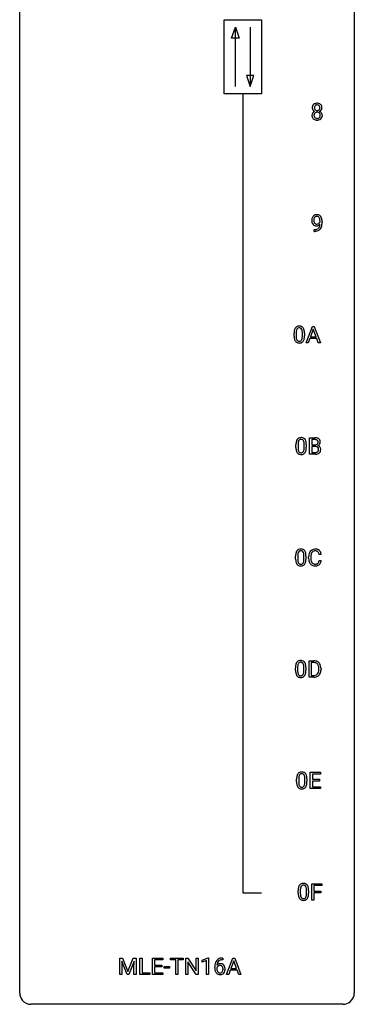
# Model space of a CAD drawing. Extents: x 3 to 27, y -3 to 140.
# Drawn here: x 3 to 27, y -3 to 67 of the extents above; entities that cross this region are included whole.
import ezdxf

# ---------------------------------------------------------------- set-up
doc = ezdxf.new("R2010")
doc.units = 0
doc.layers.add('DEFAULT_255_1_234', color=255, linetype='CONTINUOUS')
doc.layers.add('DEFAULT_255_2_778', color=255, linetype='CONTINUOUS')

msp = doc.modelspace()

# ---------------------------------------------------------------- linework, layer by layer
at = {"layer": 'DEFAULT_255_1_234'}
for p, q in [((24.151, 52.938), (24.151, 52.998)), ((24.299, 52.967), (24.299, 52.924)), ((23.728, 52.265), (23.728, 52.39)), ((23.728, 52.39), (23.76, 52.39)), ((23.757, 52.265), (23.728, 52.265)), ((22.307, 44.807), (22.307, 45.005)), ((22.455, 45.041), (22.455, 44.803)), ((22.896, 44.787), (22.896, 45.03)), ((23.045, 45.019), (23.045, 44.827)), ((23.16, 44.328), (23.607, 45.497)), ((23.674, 45.307), (23.476, 44.76)), ((23.607, 45.497), (23.742, 45.497)), ((23.874, 44.76), (23.674, 45.307)), ((23.742, 45.497), (24.189, 44.328)), ((23.319, 44.328), (23.16, 44.328)), ((23.429, 44.633), (23.319, 44.328)), ((23.919, 44.633), (23.429, 44.633)), ((23.476, 44.76), (23.874, 44.76)), ((24.031, 44.328), (23.919, 44.633)), ((24.189, 44.328), (24.031, 44.328)), ((23.404, 36.39), (23.404, 37.56)), ((23.404, 37.56), (23.787, 37.56)), ((23.558, 37.433), (23.558, 37.061)), ((23.787, 37.433), (23.558, 37.433)), ((22.437, 36.869), (22.437, 37.067)), ((22.586, 37.104), (22.586, 36.866)), ((23.027, 36.849), (23.027, 37.092)), ((23.175, 37.082), (23.175, 36.889)), ((23.558, 37.061), (23.791, 37.061)), ((23.816, 36.937), (23.558, 36.937)), ((23.558, 36.937), (23.558, 36.516)), ((23.558, 36.516), (23.813, 36.516)), ((23.816, 36.937), (23.816, 36.937)), ((23.81, 36.39), (23.404, 36.39)), ((22.415, 28.932), (22.415, 29.13)), ((22.564, 29.166), (22.564, 28.928)), ((23.005, 28.912), (23.005, 29.155)), ((23.153, 29.144), (23.153, 28.952)), ((23.342, 28.983), (23.342, 29.095)), ((23.497, 29.091), (23.497, 28.978)), ((24.242, 29.246), (24.087, 29.246)), ((24.087, 28.824), (24.242, 28.824)), ((22.41, 20.994), (22.41, 21.192)), ((22.558, 21.229), (22.558, 20.991)), ((22.999, 20.974), (22.999, 21.217)), ((23.148, 21.207), (23.148, 21.014)), ((23.377, 20.515), (23.377, 21.685)), ((23.377, 21.685), (23.707, 21.685)), ((23.711, 21.558), (23.531, 21.558)), ((23.531, 21.558), (23.531, 20.641)), ((24.07, 21.068), (24.07, 21.136)), ((24.222, 21.139), (24.222, 21.065)), ((23.7, 20.515), (23.377, 20.515)), ((23.531, 20.641), (23.693, 20.641)), ((23.451, 12.578), (23.451, 13.747)), ((23.451, 13.747), (24.186, 13.747)), ((24.186, 13.62), (23.605, 13.62)), ((23.605, 13.62), (23.605, 13.245)), ((24.186, 13.747), (24.186, 13.62)), ((22.484, 13.057), (22.484, 13.255)), ((22.633, 13.291), (22.633, 13.053)), ((23.074, 13.037), (23.074, 13.28)), ((23.222, 13.269), (23.222, 13.077)), ((23.605, 13.245), (24.112, 13.245)), ((24.112, 13.118), (23.605, 13.118)), ((23.605, 13.118), (23.605, 12.704)), ((23.605, 12.704), (24.194, 12.704)), ((24.112, 13.245), (24.112, 13.118)), ((24.194, 12.704), (24.194, 12.578)), ((24.194, 12.578), (23.451, 12.578)), ((23.568, 4.64), (23.568, 5.81)), ((23.568, 5.81), (24.292, 5.81)), ((24.292, 5.683), (23.722, 5.683)), ((23.722, 5.683), (23.722, 5.283)), ((24.292, 5.81), (24.292, 5.683)), ((22.601, 5.119), (22.601, 5.317)), ((22.75, 5.354), (22.75, 5.116)), ((23.19, 5.099), (23.19, 5.342)), ((23.339, 5.332), (23.339, 5.139)), ((23.722, 5.283), (24.213, 5.283)), ((24.213, 5.157), (23.722, 5.157)), ((23.722, 5.157), (23.722, 4.64)), ((24.213, 5.283), (24.213, 5.157)), ((23.722, 4.64), (23.568, 4.64)), ((9.901, 0.518), (10.1, 0.518)), ((9.901, -0.651), (9.901, 0.518)), ((10.423, -0.651), (10.04, 0.293)), ((10.04, 0.293), (10.055, -0.196)), ((10.1, 0.518), (10.483, -0.436)), ((10.483, -0.436), (10.865, 0.518)), ((10.925, 0.296), (10.541, -0.651)), ((10.865, 0.518), (11.065, 0.518)), ((10.911, -0.196), (10.925, 0.296)), ((11.065, 0.518), (11.065, -0.651)), ((11.337, -0.651), (11.337, 0.518)), ((11.337, 0.518), (11.492, 0.518)), ((11.492, 0.518), (11.492, -0.525)), ((12.222, -0.651), (12.222, 0.518)), ((12.222, 0.518), (12.957, 0.518)), ((12.957, 0.391), (12.376, 0.391)), ((12.376, 0.391), (12.376, 0.015)), ((12.376, 0.015), (12.883, 0.015)), ((12.883, 0.015), (12.883, -0.111)), ((12.957, 0.518), (12.957, 0.391)), ((13.515, 0.391), (13.515, 0.518)), ((13.515, 0.518), (14.419, 0.518)), ((13.89, 0.391), (13.515, 0.391)), ((13.89, -0.651), (13.89, 0.391)), ((14.419, 0.391), (14.043, 0.391)), ((14.043, 0.391), (14.043, -0.651)), ((14.419, 0.518), (14.419, 0.391)), ((14.592, -0.651), (14.592, 0.518)), ((14.592, 0.518), (14.747, 0.518)), ((14.747, 0.518), (15.338, -0.387)), ((15.336, -0.651), (14.747, 0.25)), ((14.747, 0.25), (14.747, -0.651)), ((15.338, -0.387), (15.338, 0.518)), ((15.338, 0.518), (15.491, 0.518)), ((15.491, 0.518), (15.491, -0.651)), ((15.766, 0.364), (16.191, 0.524)), ((15.766, 0.229), (15.766, 0.364)), ((16.065, 0.339), (15.766, 0.229)), ((16.065, -0.651), (16.065, 0.339)), ((16.191, 0.524), (16.215, 0.524)), ((16.215, 0.524), (16.215, -0.651)), ((17.233, 0.393), (17.206, 0.393)), ((17.207, 0.519), (17.233, 0.519)), ((17.233, 0.519), (17.233, 0.393)), ((17.499, -0.651), (17.946, 0.518)), ((18.013, 0.328), (17.815, -0.219)), ((17.946, 0.518), (18.081, 0.518)), ((18.212, -0.219), (18.013, 0.328)), ((18.081, 0.518), (18.528, -0.651)), ((10.055, -0.651), (9.901, -0.651)), ((10.055, -0.196), (10.055, -0.651)), ((10.541, -0.651), (10.423, -0.651)), ((10.911, -0.651), (10.911, -0.196)), ((11.065, -0.651), (10.911, -0.651)), ((12.046, -0.651), (11.337, -0.651)), ((11.492, -0.525), (12.046, -0.525)), ((12.046, -0.525), (12.046, -0.651)), ((12.965, -0.651), (12.222, -0.651)), ((12.883, -0.111), (12.376, -0.111)), ((12.376, -0.111), (12.376, -0.525)), ((12.376, -0.525), (12.965, -0.525)), ((12.965, -0.525), (12.965, -0.651)), ((13.051, -0.215), (13.051, -0.094)), ((13.051, -0.094), (13.443, -0.094)), ((13.443, -0.215), (13.051, -0.215)), ((13.443, -0.094), (13.443, -0.215)), ((14.043, -0.651), (13.89, -0.651)), ((14.747, -0.651), (14.592, -0.651)), ((15.491, -0.651), (15.336, -0.651)), ((16.215, -0.651), (16.065, -0.651)), ((16.659, -0.206), (16.659, -0.149)), ((16.808, -0.169), (16.808, -0.223)), ((17.658, -0.651), (17.499, -0.651)), ((17.768, -0.346), (17.658, -0.651)), ((18.258, -0.346), (17.768, -0.346)), ((17.815, -0.219), (18.212, -0.219)), ((18.37, -0.651), (18.258, -0.346)), ((18.528, -0.651), (18.37, -0.651))]:
    msp.add_line(p, q, dxfattribs=at)
for centre, radius, start, end in [((23.973, 61.071), 0.373, 164.61861, 180.52924), ((23.932, 61.067), 0.332, 179.99929, 181.16551), ((23.875, 61.062), 0.274, 180.43165, 213.2714), ((23.883, 61.095), 0.28, 132.24544, 164.50923), ((23.912, 61.062), 0.323, 100.70528, 132.13873), ((24.014, 61.066), 0.265, 168.38021, 180.36024), ((23.991, 61.063), 0.242, 179.50297, 194.91268), ((23.932, 61.085), 0.18, 135.30531, 168.98823), ((23.933, 61.047), 0.182, 194.97222, 224.1944), ((23.93, 61.087), 0.178, 105.92297, 135.16629), ((23.943, 60.924), 0.464, 89.67326, 101.24495), ((23.943, 61.036), 0.23, 89.47759, 105.72979), ((23.949, 60.942), 0.446, 76.28766, 90.45861), ((23.945, 61.019), 0.248, 86.98338, 90.02001), ((23.953, 61.08), 0.186, 44.39587, 88.24989), ((23.979, 61.064), 0.321, 47.82402, 76.42669), ((23.954, 61.08), 0.185, 16.3252, 44.7913), ((23.954, 61.05), 0.186, 316.0413, 351.91627), ((23.907, 61.067), 0.234, 359.47895, 16.06791), ((23.881, 61.064), 0.261, 351.10568, 0.19366), ((24.002, 61.09), 0.286, 6.91687, 47.62614), ((24.008, 61.065), 0.282, 338.87636, 0.5166), ((23.883, 61.068), 0.407, 359.84197, 7.96945), ((23.871, 60.522), 0.298, 145.67959, 180.62596), ((23.989, 60.518), 0.415, 179.93155, 185.32545), ((23.872, 60.5), 0.298, 184.01044, 228.50718), ((23.887, 60.51), 0.318, 115.55379, 145.64162), ((23.894, 61.075), 0.297, 213.34392, 222.62713), ((23.906, 61.089), 0.315, 222.95484, 244.13725), ((24.009, 60.523), 0.287, 171.26519, 180.18594), ((23.992, 60.519), 0.27, 179.51547, 193.64667), ((23.929, 60.538), 0.205, 135.3399, 172.10439), ((23.911, 60.499), 0.186, 193.35406, 225.82569), ((23.921, 60.449), 0.387, 113.24379, 116.20546), ((23.915, 60.506), 0.194, 226.41803, 255.85537), ((23.924, 60.543), 0.199, 104.88559, 135.24483), ((23.93, 61.045), 0.178, 224.29614, 262.01574), ((23.94, 60.599), 0.291, 255.46556, 268.7986), ((23.941, 60.476), 0.268, 89.49592, 104.85798), ((23.944, 61.118), 0.253, 261.12504, 270.19599), ((23.945, 60.683), 0.375, 268.34648, 270.01049), ((23.944, 60.452), 0.291, 82.26145, 90.14395), ((23.947, 61.099), 0.234, 269.48256, 285.09883), ((23.947, 60.615), 0.307, 269.57591, 282.08231), ((23.959, 60.532), 0.21, 45.30288, 83.19215), ((23.963, 61.041), 0.174, 285.15857, 315.94846), ((23.97, 60.515), 0.205, 281.75225, 306.60564), ((23.98, 60.499), 0.186, 307.135, 314.0278), ((23.964, 60.537), 0.203, 17.29226, 45.46272), ((23.976, 60.502), 0.19, 314.25534, 350.16932), ((23.957, 61.136), 0.369, 296.09023, 297.36181), ((23.982, 60.48), 0.352, 47.90092, 67.19469), ((23.985, 61.087), 0.312, 296.7586, 325.75365), ((23.917, 60.524), 0.251, 359.44541, 16.92564), ((23.891, 60.52), 0.277, 349.41457, 0.29307), ((24.026, 60.495), 0.288, 310.84975, 342.7448), ((24.002, 60.505), 0.32, 35.23624, 47.55137), ((24.024, 61.06), 0.265, 325.84124, 338.47959), ((24.028, 60.522), 0.289, 359.27597, 35.40141), ((23.954, 60.515), 0.364, 343.12945, 0.57765), ((23.903, 60.538), 0.346, 228.75537, 257.84844), ((23.941, 60.698), 0.511, 257.45845, 270.42875), ((23.949, 60.698), 0.511, 269.61927, 281.979), ((23.984, 60.543), 0.352, 281.54739, 310.91699), ((23.925, 53.11), 0.349, 136.33242, 155.08714), ((23.896, 53.134), 0.312, 121.23673, 135.96805), ((23.911, 53.108), 0.341, 96.84563, 120.98815), ((23.922, 53.135), 0.193, 112.93823, 142.53208), ((23.924, 53.121), 0.206, 89.2729, 111.91404), ((23.925, 53.015), 0.436, 89.88702, 97.28028), ((23.93, 53.079), 0.372, 70.65056, 90.67491), ((23.929, 53.151), 0.176, 50.38512, 90.6706), ((23.943, 53.13), 0.319, 36.7493, 69.82199), ((23.844, 53.052), 0.446, 15.39587, 37.08401), ((24.095, 53.049), 0.531, 166.7586, 180.32012), ((24.119, 53.046), 0.555, 179.96523, 184.30139), ((24.028, 53.036), 0.464, 183.9376, 204.12763), ((24.01, 53.067), 0.444, 154.69551, 166.56798), ((23.96, 53.007), 0.39, 204.34475, 209.0454), ((23.896, 52.968), 0.315, 208.47272, 236.21349), ((24.095, 53.06), 0.385, 166.11003, 178.66543), ((24.2, 53.054), 0.49, 178.26321, 180.01111), ((24.12, 53.051), 0.41, 179.6162, 191.87872), ((23.997, 53.024), 0.285, 191.61917, 215.29723), ((23.977, 53.091), 0.263, 142.10213, 166.38356), ((23.88, 52.947), 0.289, 236.47179, 254.35413), ((23.978, 53.013), 0.262, 215.73201, 216.53554), ((23.924, 52.97), 0.193, 215.74867, 239.97275), ((23.895, 53.004), 0.347, 254.59991, 270.41803), ((23.917, 52.965), 0.185, 241.06502, 269.28105), ((23.897, 53.004), 0.347, 269.99664, 270.79004), ((23.9, 52.957), 0.301, 270.26331, 297.38519), ((23.921, 53.014), 0.234, 268.40625, 270.00713), ((23.921, 53.009), 0.229, 269.9447, 306.82489), ((23.871, 53.013), 0.364, 297.40373, 320.01676), ((23.884, 53.098), 0.246, 34.12503, 50.30701), ((23.836, 52.701), 0.298, 313.85262, 338.59893), ((23.898, 53.051), 0.278, 305.50724, 327.07734), ((23.835, 53.061), 0.307, 27.20155, 34.68294), ((23.775, 53.034), 0.372, 9.94301, 26.77001), ((23.673, 52.768), 0.474, 338.25236, 351.24309), ((23.909, 53.042), 0.263, 327.41049, 336.84017), ((23.6, 53.001), 0.551, 359.66338, 10.11753), ((23.432, 52.809), 0.718, 350.94095, 357.66919), ((23.781, 52.74), 0.497, 322.85781, 342.15279), ((23.459, 52.849), 0.836, 341.83595, 352.98842), ((23.631, 52.99), 0.668, 3.94889, 15.67986), ((22.93, 52.917), 1.37, 352.83663, 0.27827), ((23.39, 52.968), 0.909, 359.92924, 4.26653), ((23.744, 53.168), 0.904, 270.82072, 273.4013), ((23.753, 52.987), 0.597, 270.6215, 281.40628), ((23.763, 52.943), 0.678, 272.92817, 286.49228), ((23.796, 52.781), 0.387, 281.18526, 299.06211), ((23.836, 52.712), 0.436, 285.95414, 318.88781), ((23.834, 52.709), 0.306, 299.50678, 313.12009), ((23.867, 52.681), 0.392, 319.33432, 322.09989), ((23.501, 45.01), 1.195, 173.76756, 180.23155), ((23.05, 45.061), 0.74, 164.30586, 173.90022), ((22.758, 45.145), 0.437, 148.7922, 164.56838), ((22.663, 45.198), 0.328, 144.58839, 148.11763), ((22.629, 45.222), 0.286, 101.64409, 144.51424), ((23.603, 45.031), 1.148, 177.86317, 179.50441), ((23.3, 45.046), 0.844, 172.02595, 178.07032), ((22.97, 45.093), 0.511, 163.37633, 172.1411), ((22.761, 45.157), 0.292, 149.42089, 163.62864), ((22.654, 45.221), 0.168, 105.79811, 149.73881), ((22.671, 45.053), 0.46, 89.5284, 102.58198), ((22.673, 45.154), 0.237, 89.38069, 105.67626), ((22.679, 45.049), 0.464, 77.04379, 90.50813), ((22.676, 45.128), 0.263, 81.10601, 90.2185), ((22.694, 45.216), 0.173, 30.74079, 82.46571), ((22.72, 45.213), 0.295, 48.27786, 77.49947), ((22.642, 45.182), 0.236, 24.28712, 31.39356), ((22.524, 45.132), 0.363, 12.08056, 23.8174), ((22.249, 45.071), 0.646, 4.83622, 12.29045), ((21.828, 45.033), 1.068, 359.80904, 4.94079), ((22.727, 45.226), 0.281, 36.31421, 47.63059), ((22.64, 45.168), 0.386, 18.29318, 35.67692), ((22.386, 45.08), 0.654, 8.02467, 18.56052), ((21.969, 45.019), 1.075, 1.12741, 8.17183), ((21.646, 45.006), 1.399, 0.54241, 1.3863), ((23.659, 44.824), 1.353, 180.74494, 181.151), ((23.379, 44.814), 1.072, 180.89762, 188.00555), ((22.983, 44.757), 0.673, 187.88164, 198.23465), ((22.735, 44.673), 0.41, 197.96935, 215.26236), ((22.633, 44.604), 0.287, 215.86183, 257.27886), ((23.496, 44.8), 1.04, 179.79956, 185.24604), ((23.091, 44.761), 0.634, 185.14116, 193.00796), ((22.827, 44.699), 0.363, 192.78976, 205.25077), ((22.722, 44.652), 0.248, 205.80054, 211.25375), ((22.67, 44.617), 0.185, 210.37898, 238.40081), ((22.673, 44.759), 0.447, 256.62289, 270.51044), ((22.668, 44.622), 0.188, 239.65206, 265.97938), ((22.677, 44.689), 0.256, 265.13154, 270.06033), ((22.679, 44.657), 0.224, 269.33147, 287.2178), ((22.68, 44.771), 0.459, 269.59773, 281.67344), ((22.693, 44.606), 0.171, 287.7958, 329.08087), ((22.72, 44.604), 0.288, 280.58014, 324.91731), ((22.597, 44.666), 0.284, 328.66347, 343.33251), ((22.38, 44.734), 0.512, 343.04995, 351.93934), ((22.033, 44.785), 0.862, 351.8069, 357.79592), ((21.71, 44.802), 1.186, 357.58719, 359.26775), ((22.682, 44.63), 0.334, 324.93524, 328.61605), ((22.583, 44.685), 0.447, 329.28036, 344.74728), ((22.284, 44.77), 0.758, 344.49347, 353.97655), ((21.82, 44.822), 1.225, 353.8442, 0.22879), ((23.632, 37.072), 1.195, 173.76756, 180.23155), ((23.18, 37.123), 0.74, 164.30586, 173.90022), ((22.889, 37.207), 0.437, 148.7922, 164.56838), ((22.794, 37.26), 0.328, 144.58839, 148.11763), ((22.76, 37.284), 0.286, 101.64409, 144.51424), ((23.431, 37.108), 0.844, 172.02595, 178.07032), ((23.101, 37.155), 0.511, 163.37633, 172.1411), ((22.891, 37.219), 0.292, 149.42089, 163.62864), ((22.785, 37.283), 0.168, 105.79811, 149.73881), ((22.802, 37.115), 0.46, 89.5284, 102.58198), ((22.803, 37.216), 0.237, 89.38069, 105.67626), ((22.81, 37.112), 0.464, 77.04379, 90.50813), ((22.807, 37.191), 0.263, 81.10601, 90.2185), ((22.825, 37.279), 0.173, 30.74079, 82.46571), ((22.85, 37.276), 0.295, 48.27786, 77.49947), ((22.772, 37.245), 0.236, 24.28712, 31.39356), ((22.655, 37.195), 0.363, 12.08056, 23.8174), ((22.38, 37.134), 0.646, 4.83622, 12.29045), ((21.959, 37.096), 1.068, 359.80904, 4.94079), ((22.858, 37.289), 0.281, 36.31421, 47.63059), ((22.771, 37.23), 0.386, 18.29318, 35.67692), ((22.516, 37.143), 0.654, 8.02467, 18.56052), ((22.1, 37.081), 1.075, 1.12741, 8.17183), ((23.79, 36.823), 0.737, 82.12573, 90.29326), ((23.787, 37.079), 0.354, 89.87083, 90.04311), ((23.789, 36.956), 0.477, 82.69847, 90.17292), ((23.813, 37.137), 0.294, 71.68635, 82.8456), ((23.829, 37.095), 0.462, 69.90441, 82.28574), ((23.851, 37.248), 0.177, 52.82856, 71.98503), ((23.848, 37.239), 0.165, 309.52284, 356.95098), ((23.878, 37.287), 0.13, 31.88527, 52.14126), ((23.886, 37.249), 0.298, 51.18385, 70.01815), ((23.849, 37.271), 0.162, 10.91823, 31.32303), ((23.754, 37.251), 0.26, 359.55586, 11.20964), ((23.782, 37.249), 0.232, 355.47012, 0.04925), ((23.912, 37.286), 0.253, 12.10173, 50.42148), ((23.931, 37.245), 0.238, 323.49081, 0.88173), ((23.773, 37.251), 0.396, 359.52513, 12.82117), ((23.79, 36.887), 1.353, 180.74494, 181.151), ((23.51, 36.876), 1.072, 180.89762, 188.00555), ((23.114, 36.819), 0.673, 187.88164, 198.23465), ((22.865, 36.735), 0.41, 197.96935, 215.26236), ((22.763, 36.667), 0.287, 215.86183, 257.27886), ((23.734, 37.094), 1.148, 177.86317, 179.50441), ((23.626, 36.862), 1.04, 179.79956, 185.24604), ((23.222, 36.824), 0.634, 185.14116, 193.00796), ((22.958, 36.761), 0.363, 192.78976, 205.25077), ((22.853, 36.715), 0.248, 205.80054, 211.25375), ((22.801, 36.68), 0.185, 210.37898, 238.40081), ((22.799, 36.684), 0.188, 239.65206, 265.97938), ((22.807, 36.752), 0.256, 265.13154, 270.06033), ((22.81, 36.719), 0.224, 269.33147, 287.2178), ((22.824, 36.669), 0.171, 287.7958, 329.08087), ((22.851, 36.667), 0.288, 280.58014, 324.91731), ((22.728, 36.729), 0.284, 328.66347, 343.33251), ((22.511, 36.796), 0.512, 343.04995, 351.93934), ((22.164, 36.847), 0.862, 351.8069, 357.79592), ((21.841, 36.864), 1.186, 357.58719, 359.26775), ((22.813, 36.693), 0.334, 324.93524, 328.61605), ((22.714, 36.747), 0.447, 329.28036, 344.74728), ((22.415, 36.832), 0.758, 344.49347, 353.97655), ((21.951, 36.884), 1.225, 353.8442, 0.22879), ((21.776, 37.069), 1.399, 0.54241, 1.3863), ((23.794, 37.39), 0.329, 269.60647, 281.45335), ((23.815, 36.853), 0.336, 269.60558, 281.374), ((23.82, 36.576), 0.361, 76.5636, 90.69809), ((23.816, 37.284), 0.221, 281.20415, 302.51481), ((23.838, 36.743), 0.225, 281.1056, 302.51322), ((23.872, 36.762), 0.169, 17.66855, 78.99409), ((23.83, 37.26), 0.193, 303.02167, 309.83696), ((23.853, 36.717), 0.194, 303.03689, 311.88112), ((23.879, 36.734), 0.335, 286.04182, 310.84413), ((23.86, 36.709), 0.183, 311.9916, 351.71435), ((23.853, 37.337), 0.36, 293.19994, 299.13964), ((23.921, 36.728), 0.287, 54.00118, 74.9168), ((23.89, 37.277), 0.29, 298.68251, 323.27566), ((23.768, 36.731), 0.277, 359.04562, 17.22962), ((23.779, 36.725), 0.267, 350.73396, 0.22216), ((23.932, 36.748), 0.264, 36.35807, 53.52919), ((23.908, 36.697), 0.288, 311.17865, 344.68868), ((23.92, 36.739), 0.28, 4.81899, 36.309), ((23.809, 36.724), 0.391, 344.74786, 0.53733), ((23.842, 36.728), 0.358, 359.93703, 5.52041), ((22.804, 36.822), 0.447, 256.62289, 270.51044), ((22.811, 36.834), 0.459, 269.59773, 281.67344), ((23.811, 37.087), 0.696, 269.92369, 274.44565), ((23.828, 36.898), 0.507, 274.10423, 286.40715), ((22.867, 29.27), 0.437, 148.7922, 164.56838), ((22.772, 29.323), 0.328, 144.58839, 148.11763), ((22.738, 29.347), 0.286, 101.64409, 144.51424), ((22.763, 29.346), 0.168, 105.79811, 149.73881), ((22.78, 29.178), 0.46, 89.5284, 102.58198), ((22.781, 29.279), 0.237, 89.38069, 105.67626), ((22.788, 29.174), 0.464, 77.04379, 90.50813), ((22.785, 29.253), 0.263, 81.10601, 90.2185), ((22.803, 29.341), 0.173, 30.74079, 82.46571), ((22.828, 29.338), 0.295, 48.27786, 77.49947), ((22.835, 29.351), 0.281, 36.31421, 47.63059), ((22.749, 29.293), 0.386, 18.29318, 35.67692), ((23.822, 29.188), 0.464, 136.78315, 155.24727), ((23.783, 29.221), 0.413, 121.76332, 136.42811), ((23.796, 29.196), 0.441, 95.64597, 121.54906), ((23.795, 29.242), 0.267, 109.29984, 143.30375), ((23.809, 29.191), 0.32, 89.34516, 108.57454), ((23.812, 29.085), 0.553, 89.92421, 96.13779), ((23.817, 29.097), 0.541, 76.67793, 90.45633), ((23.813, 29.073), 0.438, 87.38147, 90.02409), ((23.82, 29.179), 0.332, 74.70086, 87.81245), ((23.851, 29.286), 0.221, 47.43719, 75.06982), ((23.856, 29.256), 0.378, 47.48585, 76.92873), ((23.846, 29.287), 0.224, 27.81666, 46.40083), ((23.842, 29.246), 0.395, 16.54241, 46.89335), ((23.61, 29.135), 1.195, 173.76756, 180.23155), ((23.768, 28.949), 1.353, 180.74494, 181.151), ((23.488, 28.939), 1.072, 180.89762, 188.00555), ((23.158, 29.186), 0.74, 164.30586, 173.90022), ((23.092, 28.882), 0.673, 187.88164, 198.23465), ((23.711, 29.156), 1.148, 177.86317, 179.50441), ((23.604, 28.925), 1.04, 179.79956, 185.24604), ((23.408, 29.171), 0.844, 172.02595, 178.07032), ((23.2, 28.886), 0.634, 185.14116, 193.00796), ((23.078, 29.218), 0.511, 163.37633, 172.1411), ((22.869, 29.282), 0.292, 149.42089, 163.62864), ((22.75, 29.307), 0.236, 24.28712, 31.39356), ((22.633, 29.257), 0.363, 12.08056, 23.8174), ((22.489, 28.859), 0.512, 343.04995, 351.93934), ((22.357, 29.196), 0.646, 4.83622, 12.29045), ((22.142, 28.91), 0.862, 351.8069, 357.79592), ((21.936, 29.158), 1.068, 359.80904, 4.94079), ((21.819, 28.927), 1.186, 357.58719, 359.26775), ((22.494, 29.205), 0.654, 8.02467, 18.56052), ((22.393, 28.895), 0.758, 344.49347, 353.97655), ((22.078, 29.144), 1.075, 1.12741, 8.17183), ((21.929, 28.947), 1.225, 353.8442, 0.22879), ((21.754, 29.131), 1.399, 0.54241, 1.3863), ((24.119, 29.099), 0.777, 169.58372, 180.27579), ((24.304, 28.983), 0.962, 179.99185, 181.53942), ((24.097, 28.972), 0.755, 181.12187, 193.87563), ((23.935, 29.133), 0.59, 155.03659, 169.60032), ((23.86, 28.91), 0.51, 193.54796, 219.57567), ((24.329, 29.094), 0.832, 174.342, 180.14304), ((24.236, 28.974), 0.739, 179.68175, 189.15053), ((24.067, 29.122), 0.568, 162.93736, 174.62086), ((23.986, 28.932), 0.486, 188.99109, 203.5773), ((23.872, 29.184), 0.363, 143.07532, 163.19169), ((23.736, 29.228), 0.349, 15.76531, 27.94105), ((23.535, 28.906), 0.558, 343.1446, 351.01062), ((23.537, 29.17), 0.556, 7.88917, 15.92392), ((23.381, 28.934), 0.715, 350.71573, 351.16022), ((23.694, 28.884), 0.551, 340.17743, 353.78143), ((23.681, 29.193), 0.564, 5.40721, 17.03651), ((22.843, 28.798), 0.41, 197.96935, 215.26236), ((22.741, 28.729), 0.287, 215.86183, 257.27886), ((22.936, 28.824), 0.363, 192.78976, 205.25077), ((22.831, 28.777), 0.248, 205.80054, 211.25375), ((22.779, 28.742), 0.185, 210.37898, 238.40081), ((22.781, 28.884), 0.447, 256.62289, 270.51044), ((22.777, 28.747), 0.188, 239.65206, 265.97938), ((22.785, 28.814), 0.256, 265.13154, 270.06033), ((22.788, 28.782), 0.224, 269.33147, 287.2178), ((22.789, 28.896), 0.459, 269.59773, 281.67344), ((22.802, 28.731), 0.171, 287.7958, 329.08087), ((22.829, 28.729), 0.288, 280.58014, 324.91731), ((22.706, 28.791), 0.284, 328.66347, 343.33251), ((22.791, 28.755), 0.334, 324.93524, 328.61605), ((22.692, 28.81), 0.447, 329.28036, 344.74728), ((23.777, 28.84), 0.401, 219.36273, 250.06119), ((23.878, 28.888), 0.369, 203.90773, 215.13124), ((23.786, 28.816), 0.252, 213.90717, 263.88493), ((23.794, 28.903), 0.467, 250.78847, 270.64892), ((23.798, 28.895), 0.332, 263.17585, 270.10311), ((23.802, 29.019), 0.456, 269.67198, 279.06092), ((23.799, 29.164), 0.727, 270.00211, 270.3582), ((23.804, 29.018), 0.581, 269.93585, 282.8096), ((23.828, 28.858), 0.293, 278.87502, 293.63466), ((23.848, 28.836), 0.394, 282.43332, 310.75137), ((23.86, 28.783), 0.211, 293.85534, 310.05188), ((23.861, 28.777), 0.206, 311.06468, 332.01083), ((23.742, 28.842), 0.342, 331.65885, 343.28789), ((23.851, 28.825), 0.384, 311.4559, 340.44216), ((23.604, 21.197), 1.195, 173.76756, 180.23155), ((23.153, 21.248), 0.74, 164.30586, 173.90022), ((22.861, 21.332), 0.437, 148.7922, 164.56838), ((22.766, 21.385), 0.328, 144.58839, 148.11763), ((22.732, 21.409), 0.286, 101.64409, 144.51424), ((23.706, 21.219), 1.148, 177.86317, 179.50441), ((23.403, 21.233), 0.844, 172.02595, 178.07032), ((23.073, 21.28), 0.511, 163.37633, 172.1411), ((22.864, 21.344), 0.292, 149.42089, 163.62864), ((22.757, 21.408), 0.168, 105.79811, 149.73881), ((22.775, 21.24), 0.46, 89.5284, 102.58198), ((22.776, 21.341), 0.237, 89.38069, 105.67626), ((22.782, 21.237), 0.464, 77.04379, 90.50813), ((22.779, 21.316), 0.263, 81.10601, 90.2185), ((22.797, 21.404), 0.173, 30.74079, 82.46571), ((22.823, 21.401), 0.295, 48.27786, 77.49947), ((22.745, 21.37), 0.236, 24.28712, 31.39356), ((22.627, 21.32), 0.363, 12.08056, 23.8174), ((22.352, 21.259), 0.646, 4.83622, 12.29045), ((21.931, 21.221), 1.068, 359.80904, 4.94079), ((22.83, 21.414), 0.281, 36.31421, 47.63059), ((22.743, 21.355), 0.386, 18.29318, 35.67692), ((22.489, 21.268), 0.654, 8.02467, 18.56052), ((22.072, 21.206), 1.075, 1.12741, 8.17183), ((21.749, 21.194), 1.399, 0.54241, 1.3863), ((23.711, 21.098), 0.587, 75.41011, 90.38041), ((23.709, 21.101), 0.457, 79.21522, 89.74456), ((23.741, 21.246), 0.308, 40.38405, 80.14311), ((23.734, 21.194), 0.488, 60.14559, 75.18884), ((23.716, 21.226), 0.341, 26.57772, 40.15322), ((23.75, 21.222), 0.456, 26.52536, 60.14509), ((23.623, 21.183), 0.443, 9.65719, 26.19328), ((23.387, 21.14), 0.683, 359.6455, 9.86079), ((23.309, 21.067), 0.761, 355.49885, 0.07917), ((23.637, 21.162), 0.583, 7.40304, 26.83208), ((23.494, 21.061), 0.728, 348.72894, 0.30125), ((23.478, 21.137), 0.744, 0.16054, 7.71762), ((23.762, 21.012), 1.353, 180.74494, 181.151), ((23.482, 21.001), 1.072, 180.89762, 188.00555), ((23.086, 20.944), 0.673, 187.88164, 198.23465), ((22.838, 20.86), 0.41, 197.96935, 215.26236), ((22.736, 20.792), 0.287, 215.86183, 257.27886), ((23.599, 20.987), 1.04, 179.79956, 185.24604), ((23.194, 20.949), 0.634, 185.14116, 193.00796), ((22.93, 20.886), 0.363, 192.78976, 205.25077), ((22.825, 20.84), 0.248, 205.80054, 211.25375), ((22.773, 20.805), 0.185, 210.37898, 238.40081), ((22.776, 20.947), 0.447, 256.62289, 270.51044), ((22.771, 20.809), 0.188, 239.65206, 265.97938), ((22.78, 20.877), 0.256, 265.13154, 270.06033), ((22.783, 20.844), 0.224, 269.33147, 287.2178), ((22.783, 20.959), 0.459, 269.59773, 281.67344), ((22.796, 20.794), 0.171, 287.7958, 329.08087), ((22.823, 20.792), 0.288, 280.58014, 324.91731), ((22.701, 20.854), 0.284, 328.66347, 343.33251), ((22.483, 20.921), 0.512, 343.04995, 351.93934), ((22.137, 20.972), 0.862, 351.8069, 357.79592), ((21.813, 20.989), 1.186, 357.58719, 359.26775), ((22.786, 20.818), 0.334, 324.93524, 328.61605), ((22.686, 20.872), 0.447, 329.28036, 344.74728), ((22.387, 20.957), 0.758, 344.49347, 353.97655), ((21.923, 21.009), 1.225, 353.8442, 0.22879), ((23.697, 21.102), 0.46, 269.49704, 284.0205), ((23.695, 21.195), 0.679, 270.44439, 278.45111), ((23.721, 21.044), 0.527, 278.10719, 299.03395), ((23.733, 20.965), 0.319, 283.77003, 318.15555), ((23.699, 20.991), 0.361, 318.74156, 343.68736), ((23.757, 20.976), 0.449, 299.25317, 333.45713), ((23.519, 21.047), 0.55, 343.33251, 355.8549), ((23.66, 21.028), 0.559, 333.07065, 348.71818), ((23.679, 13.26), 1.195, 173.76756, 180.23155), ((23.227, 13.311), 0.74, 164.30586, 173.90022), ((22.936, 13.395), 0.437, 148.7922, 164.56838), ((22.841, 13.448), 0.328, 144.58839, 148.11763), ((22.806, 13.472), 0.286, 101.64409, 144.51424), ((23.477, 13.296), 0.844, 172.02595, 178.07032), ((23.78, 13.281), 1.148, 177.86317, 179.50441), ((23.147, 13.343), 0.511, 163.37633, 172.1411), ((22.938, 13.407), 0.292, 149.42089, 163.62864), ((22.832, 13.471), 0.168, 105.79811, 149.73881), ((22.849, 13.303), 0.46, 89.5284, 102.58198), ((22.85, 13.404), 0.237, 89.38069, 105.67626), ((22.857, 13.299), 0.464, 77.04379, 90.50813), ((22.854, 13.378), 0.263, 81.10601, 90.2185), ((22.872, 13.466), 0.173, 30.74079, 82.46571), ((22.897, 13.463), 0.295, 48.27786, 77.49947), ((22.819, 13.432), 0.236, 24.28712, 31.39356), ((22.702, 13.382), 0.363, 12.08056, 23.8174), ((22.426, 13.321), 0.646, 4.83622, 12.29045), ((22.005, 13.283), 1.068, 359.80904, 4.94079), ((22.904, 13.476), 0.281, 36.31421, 47.63059), ((22.817, 13.418), 0.386, 18.29318, 35.67692), ((22.563, 13.33), 0.654, 8.02467, 18.56052), ((22.147, 13.269), 1.075, 1.12741, 8.17183), ((23.837, 13.074), 1.353, 180.74494, 181.151), ((23.557, 13.064), 1.072, 180.89762, 188.00555), ((23.161, 13.007), 0.673, 187.88164, 198.23465), ((22.912, 12.923), 0.41, 197.96935, 215.26236), ((22.81, 12.854), 0.287, 215.86183, 257.27886), ((23.673, 13.05), 1.04, 179.79956, 185.24604), ((23.269, 13.011), 0.634, 185.14116, 193.00796), ((23.004, 12.949), 0.363, 192.78976, 205.25077), ((22.9, 12.902), 0.248, 205.80054, 211.25375), ((22.847, 12.867), 0.185, 210.37898, 238.40081), ((22.846, 12.872), 0.188, 239.65206, 265.97938), ((22.854, 12.939), 0.256, 265.13154, 270.06033), ((22.857, 12.907), 0.224, 269.33147, 287.2178), ((22.871, 12.856), 0.171, 287.7958, 329.08087), ((22.898, 12.854), 0.288, 280.58014, 324.91731), ((22.775, 12.916), 0.284, 328.66347, 343.33251), ((22.558, 12.984), 0.512, 343.04995, 351.93934), ((22.211, 13.035), 0.862, 351.8069, 357.79592), ((21.887, 13.052), 1.186, 357.58719, 359.26775), ((22.86, 12.88), 0.334, 324.93524, 328.61605), ((22.761, 12.935), 0.447, 329.28036, 344.74728), ((22.461, 13.02), 0.758, 344.49347, 353.97655), ((21.997, 13.072), 1.225, 353.8442, 0.22879), ((21.823, 13.256), 1.399, 0.54241, 1.3863), ((22.85, 13.009), 0.447, 256.62289, 270.51044), ((22.858, 13.021), 0.459, 269.59773, 281.67344), ((23.053, 5.457), 0.437, 148.7922, 164.56838), ((22.958, 5.51), 0.328, 144.58839, 148.11763), ((22.923, 5.534), 0.286, 101.64409, 144.51424), ((23.055, 5.469), 0.292, 149.42089, 163.62864), ((22.949, 5.533), 0.168, 105.79811, 149.73881), ((22.966, 5.365), 0.46, 89.5284, 102.58198), ((22.967, 5.466), 0.237, 89.38069, 105.67626), ((22.974, 5.362), 0.464, 77.04379, 90.50813), ((22.971, 5.441), 0.263, 81.10601, 90.2185), ((22.989, 5.529), 0.173, 30.74079, 82.46571), ((23.014, 5.526), 0.295, 48.27786, 77.49947), ((22.936, 5.495), 0.236, 24.28712, 31.39356), ((23.021, 5.539), 0.281, 36.31421, 47.63059), ((22.934, 5.48), 0.386, 18.29318, 35.67692), ((23.796, 5.322), 1.195, 173.76756, 180.23155), ((23.953, 5.137), 1.353, 180.74494, 181.151), ((23.673, 5.126), 1.072, 180.89762, 188.00555), ((23.344, 5.373), 0.74, 164.30586, 173.90022), ((23.278, 5.069), 0.673, 187.88164, 198.23465), ((23.594, 5.358), 0.844, 172.02595, 178.07032), ((23.897, 5.344), 1.148, 177.86317, 179.50441), ((23.79, 5.112), 1.04, 179.79956, 185.24604), ((23.386, 5.074), 0.634, 185.14116, 193.00796), ((23.264, 5.405), 0.511, 163.37633, 172.1411), ((23.121, 5.011), 0.363, 192.78976, 205.25077), ((22.819, 5.445), 0.363, 12.08056, 23.8174), ((22.675, 5.046), 0.512, 343.04995, 351.93934), ((22.543, 5.384), 0.646, 4.83622, 12.29045), ((22.328, 5.097), 0.862, 351.8069, 357.79592), ((22.122, 5.346), 1.068, 359.80904, 4.94079), ((22.004, 5.114), 1.186, 357.58719, 359.26775), ((22.68, 5.393), 0.654, 8.02467, 18.56052), ((22.578, 5.082), 0.758, 344.49347, 353.97655), ((22.264, 5.331), 1.075, 1.12741, 8.17183), ((22.114, 5.134), 1.225, 353.8442, 0.22879), ((21.94, 5.319), 1.399, 0.54241, 1.3863), ((23.029, 4.985), 0.41, 197.96935, 215.26236), ((22.927, 4.917), 0.287, 215.86183, 257.27886), ((23.017, 4.965), 0.248, 205.80054, 211.25375), ((22.964, 4.93), 0.185, 210.37898, 238.40081), ((22.967, 5.072), 0.447, 256.62289, 270.51044), ((22.962, 4.934), 0.188, 239.65206, 265.97938), ((22.971, 5.002), 0.256, 265.13154, 270.06033), ((22.974, 4.969), 0.224, 269.33147, 287.2178), ((22.974, 5.084), 0.459, 269.59773, 281.67344), ((22.988, 4.919), 0.171, 287.7958, 329.08087), ((23.015, 4.917), 0.288, 280.58014, 324.91731), ((22.892, 4.979), 0.284, 328.66347, 343.33251), ((22.977, 4.943), 0.334, 324.93524, 328.61605), ((22.878, 4.997), 0.447, 329.28036, 344.74728), ((17.872, -0.143), 1.213, 171.45252, 180.31588), ((17.432, -0.074), 0.768, 157.98026, 171.62467), ((17.211, 0.014), 0.53, 141.4298, 157.8541), ((17.147, 0.059), 0.451, 102.87158, 140.85647), ((17.04, -0.189), 0.303, 95.8331, 138.99549), ((17.495, -0.051), 0.687, 173.78106, 174.92546), ((17.354, -0.032), 0.545, 161.28498, 174.20767), ((17.189, 0.027), 0.369, 134.53027, 161.62109), ((17.172, 0.038), 0.35, 104.28553, 133.86293), ((17.062, -0.317), 0.433, 89.87537, 97.0544), ((17.211, -0.185), 0.703, 90.37783, 103.58693), ((17.067, -0.234), 0.349, 71.64078, 90.62401), ((17.211, -0.107), 0.5, 90.6001, 104.5147), ((17.082, -0.178), 0.292, 39.63678, 71.01902), ((17.018, -0.233), 0.376, 10.65873, 39.9044), ((17.313, -0.211), 0.655, 179.63451, 191.78365), ((17.12, -0.254), 0.456, 191.41158, 218.60778), ((17.032, -0.328), 0.341, 218.16651, 245.87812), ((17.025, -0.246), 0.23, 145.29749, 160.26603), ((17.332, -0.226), 0.523, 179.65143, 190.28559), ((17.162, -0.258), 0.351, 190.09454, 207.50982), ((17.042, -0.26), 0.252, 124.9745, 144.8959), ((17.106, -0.285), 0.288, 207.95832, 216.32511), ((17.072, -0.313), 0.245, 215.76614, 232.54568), ((17.031, -0.313), 0.354, 246.91402, 270.74373), ((17.038, -0.245), 0.237, 89.8751, 126.20717), ((17.034, -0.362), 0.183, 232.80054, 270.66056), ((17.038, -0.325), 0.219, 269.35537, 288.47443), ((17.037, -0.211), 0.457, 269.88743, 276.79177), ((17.038, -0.243), 0.235, 85.01407, 90.05133), ((17.045, -0.193), 0.184, 36.82507, 85.74157), ((17.059, -0.341), 0.325, 275.63421, 317.82485), ((17.047, -0.36), 0.183, 289.18333, 322.96838), ((17.003, -0.231), 0.241, 32.30354, 38.08267), ((16.986, -0.312), 0.261, 322.60079, 346.51824), ((16.972, -0.248), 0.276, 11.04823, 31.81465), ((16.87, -0.283), 0.38, 346.25822, 358.77416), ((16.844, -0.274), 0.407, 359.6214, 11.28391), ((16.769, -0.277), 0.482, 358.37552, 0.0098), ((17.026, -0.314), 0.367, 318.14097, 347.61186), ((16.859, -0.274), 0.539, 347.24869, 0.43693), ((16.863, -0.267), 0.535, 359.6826, 11.13262)]:
    msp.add_arc(centre, radius, start, end, dxfattribs=at)
at = {"layer": 'DEFAULT_255_2_778'}
for p, q in [((2.779, -1.984), (2.779, 139.303)), ((26.591, 139.303), (26.591, -1.984)), ((17.331, 67.336), (19.977, 67.336)), ((17.331, 62.045), (17.331, 67.336)), ((19.977, 67.336), (19.977, 62.045)), ((17.86, 66.014), (18.125, 66.807)), ((18.125, 62.574), (18.125, 66.807)), ((18.125, 66.807), (18.389, 66.014)), ((19.183, 66.807), (19.183, 62.574)), ((18.389, 66.014), (17.86, 66.014)), ((18.918, 63.368), (19.183, 62.574)), ((19.447, 63.368), (18.918, 63.368)), ((19.183, 62.574), (19.447, 63.368)), ((19.977, 62.045), (17.331, 62.045)), ((18.654, 62.045), (18.654, 5.159)), ((18.654, 5.159), (19.977, 5.159)), ((25.797, -2.778), (3.572, -2.778))]:
    msp.add_line(p, q, dxfattribs=at)
for centre, start, end in [((3.57, -1.986), 179.85241, 219.16419), ((25.8, -1.986), 309.47617, 0.14826), ((3.57, -1.987), 219.12821, 270.1454), ((25.799, -1.987), 269.85174, 309.51118)]:
    msp.add_arc(centre, 0.791, start, end, dxfattribs=at)

doc.saveas('drawing.dxf')
